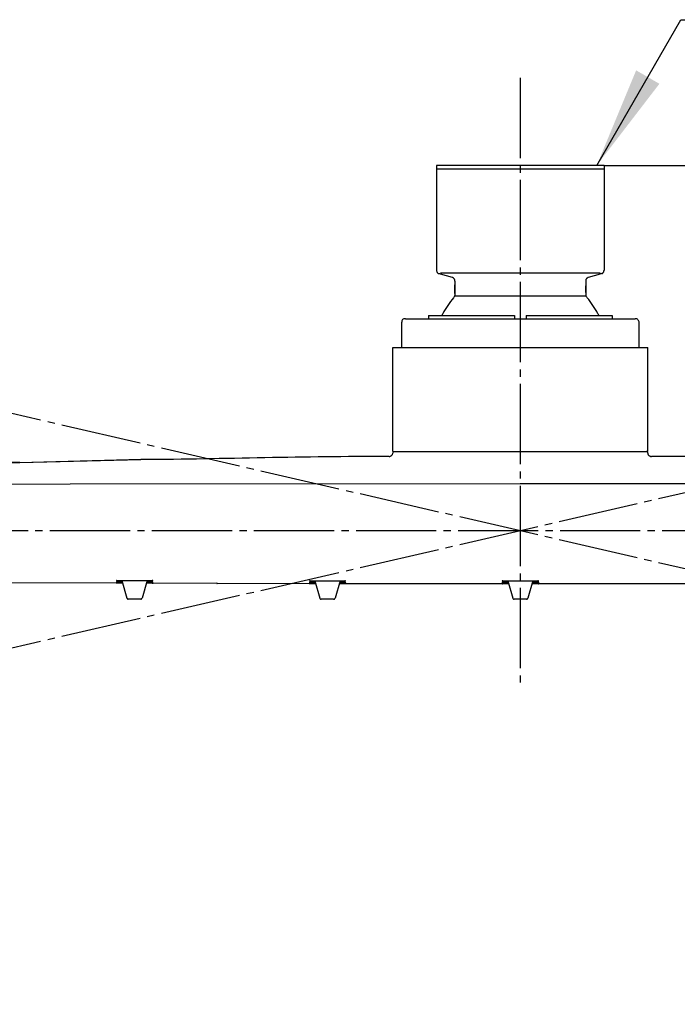
# Model space of a CAD drawing. Units: millimetres. Extents: x 0 to 840, y 0 to 1188.
# Drawn here: x 381 to 472, y 686 to 822 of the extents above; entities that cross this region are included whole.
import ezdxf

# ---------------------------------------------------------------- set-up
doc = ezdxf.new("R2010")
doc.units = ezdxf.units.MM
doc.linetypes.add('DASH_CENTER', pattern=[14, 11, -1, 1, -1])
doc.layers.add('1', color=7, linetype='Continuous')
doc.layers.add('レイヤー_1', color=7, linetype='Continuous')
doc.styles.add('CONVERTER_12', font='txt.shx', dxfattribs={"width": 0.9})
doc.dimstyles.new('ME10_DIM_13', dxfattribs={"dimtxt": 14, "dimasz": 14, "dimexe": 4, "dimexo": 0, "dimgap": 4, "dimtad": 1, "dimdsep": 46, "dimtxsty": 'CONVERTER_12', "dimsah": 1, "dimcen": 0.09, "dimclrd": 2, "dimclre": 2, "dimclrt": 7, "dimadec": 0, "dimazin": 0, "dimtfac": 1, "dimtdec": 4, "dimtix": 1, "dimtmove": 0, "dimatfit": 3, "dimfxl": 1, "dimtolj": 1, "dimtzin": 0, "dimarcsym": 0})
doc.dimstyles.new('ME10_DIM_14', dxfattribs={"dimtxt": 14, "dimasz": 14, "dimexe": 4, "dimexo": 0, "dimgap": 4, "dimtad": 1, "dimdsep": 46, "dimtxsty": 'CONVERTER_12', "dimsah": 1, "dimcen": 0.09, "dimclrd": 2, "dimclre": 2, "dimclrt": 7, "dimadec": 0, "dimazin": 0, "dimtfac": 1, "dimtdec": 4, "dimtix": 1, "dimtmove": 0, "dimatfit": 3, "dimfxl": 1, "dimtolj": 1, "dimtzin": 0, "dimarcsym": 0})
doc.dimstyles.new('ME10_DIM_15', dxfattribs={"dimtxt": 14, "dimasz": 14, "dimexe": 4, "dimexo": 0, "dimgap": 4, "dimtad": 1, "dimdsep": 46, "dimtxsty": 'CONVERTER_12', "dimsah": 1, "dimcen": 0.09, "dimclrd": 2, "dimclre": 2, "dimclrt": 7, "dimadec": 0, "dimazin": 0, "dimtfac": 1, "dimtdec": 4, "dimtix": 1, "dimtmove": 0, "dimatfit": 3, "dimfxl": 1, "dimtolj": 1, "dimtzin": 0, "dimarcsym": 0})
doc.dimstyles.get("Standard").update_dxf_attribs({"dimtxt": 0.18, "dimasz": 0.18, "dimexe": 0.18, "dimexo": 0.0625, "dimgap": 0.09, "dimtad": 0, "dimtih": 1, "dimtoh": 1, "dimdec": 4, "dimzin": 0, "dimdsep": 46, "dimtxsty": 'Standard', "dimcen": 0.09, "dimadec": 0, "dimazin": 0, "dimtfac": 1, "dimtdec": 4, "dimtofl": 0, "dimtmove": 0, "dimatfit": 3, "dimfxl": 1, "dimtolj": 1, "dimtzin": 0, "dimarcsym": 0})

# ---------------------------------------------------------------- blocks, each defined once
blk = doc.blocks.new('*D5')
at = {"layer": '1', "color": 2, "linetype": 'Continuous'}
for p, q in [((461.53, 801.52), (665.38, 801.52)), ((661.38, 744.62), (661.38, 801.52)), ((574.98, 744.62), (665.38, 744.62))]:
    blk.add_line(p, q, dxfattribs=at)
at = {"layer": '1', "color": 2}
for points in [[(663.22, 787.52), (659.53, 787.52), (661.38, 801.52)], [(659.53, 758.62), (663.22, 758.62), (661.38, 744.62)]]:
    blk.add_solid(points, dxfattribs=at)
at = {"layer": '1', "color": 7, "insert": (655.98, 756.22), "char_height": 14, "attachment_point": 7, "rotation": 90, "line_spacing_factor": 0.60024, "style": 'CONVERTER_12'}
blk.add_mtext('56,1', dxfattribs=at)
blk = doc.blocks.new('*D6')
at = {"layer": '1', "color": 2, "linetype": 'Continuous'}
for p, q in [((262.14, 794.77), (258.24, 795.67)), ((305.3, 784.8), (262.14, 794.77)), ((257.2, 751.4), (253.2, 751.4)), ((301.49, 751.4), (257.2, 751.4))]:
    blk.add_line(p, q, dxfattribs=at)
blk.add_arc((450, 751.4), 192.8, 167, 180, dxfattribs=at)
at = {"layer": '1', "color": 2}
for points in [[(261.3, 780.67), (257.68, 781.37), (262.14, 794.77)], [(255.86, 765.46), (259.55, 765.32), (257.2, 751.4)]]:
    blk.add_solid(points, dxfattribs=at)
at = {"layer": '1', "color": 7, "insert": (253.09, 763.05), "char_height": 14, "attachment_point": 7, "rotation": 82.7479, "line_spacing_factor": 0.60024, "style": 'CONVERTER_12'}
blk.add_mtext('13{\\Fgdt;~}', dxfattribs=at)
blk = doc.blocks.new('*D7')
at = {"layer": '1', "color": 2, "linetype": 'Continuous'}
for p, q in [((257.86, 751.4), (253.86, 751.4)), ((301.49, 751.4), (257.86, 751.4)), ((305.3, 717.99), (262.79, 708.18)), ((262.79, 708.18), (258.89, 707.28))]:
    blk.add_line(p, q, dxfattribs=at)
blk.add_arc((450, 751.4), 192.14, 180, 193, dxfattribs=at)
at = {"layer": '1', "color": 2}
for points in [[(260.22, 737.47), (256.53, 737.34), (257.86, 751.4)], [(258.33, 721.57), (261.95, 722.27), (262.79, 708.18)]]:
    blk.add_solid(points, dxfattribs=at)
at = {"layer": '1', "color": 7, "insert": (257.38, 718), "char_height": 14, "attachment_point": 7, "rotation": 275.9365, "line_spacing_factor": 0.60024, "style": 'CONVERTER_12'}
blk.add_mtext('13{\\Fgdt;~}', dxfattribs=at)

msp = doc.modelspace()

# ---------------------------------------------------------------- hatches: boundary and pattern name
at = {"layer": 'レイヤー_1', "linetype": 'Continuous'}
for points in [[(394.602, 744.286), (394.602, 744.243), (394.644, 744.243), (394.644, 744.286)], [(394.602, 744.286), (394.602, 744.243), (394.644, 744.243), (394.644, 744.286)], [(394.602, 744.243), (394.602, 744.201), (394.644, 744.201), (394.644, 744.243)], [(394.602, 744.243), (394.602, 744.201), (394.644, 744.201), (394.644, 744.243)], [(394.602, 744.243), (394.602, 744.201), (394.644, 744.201), (394.644, 744.243)], [(394.602, 744.243), (394.602, 744.201), (394.644, 744.201), (394.644, 744.243)], [(394.644, 744.54), (394.644, 744.498), (394.687, 744.498), (394.687, 744.54)], [(394.644, 744.54), (394.644, 744.498), (394.687, 744.498), (394.687, 744.54)], [(394.644, 744.54), (394.644, 744.498), (394.687, 744.498), (394.687, 744.54)], [(394.644, 744.54), (394.644, 744.498), (394.687, 744.498), (394.687, 744.54)], [(394.644, 744.54), (394.644, 744.498), (394.687, 744.498), (394.687, 744.54)], [(394.644, 744.54), (394.644, 744.498), (394.687, 744.498), (394.687, 744.54)], [(394.644, 744.37), (394.644, 744.328), (394.687, 744.328), (394.687, 744.37)], [(394.644, 744.37), (394.644, 744.328), (394.687, 744.328), (394.687, 744.37)], [(394.644, 744.37), (394.644, 744.328), (394.687, 744.328), (394.687, 744.37)], [(394.644, 744.37), (394.644, 744.328), (394.687, 744.328), (394.687, 744.37)], [(394.644, 744.286), (394.644, 744.243), (394.687, 744.243), (394.687, 744.286)], [(394.644, 744.243), (394.644, 744.201), (394.687, 744.201), (394.687, 744.243)], [(399.513, 744.54), (399.513, 744.498), (399.555, 744.498), (399.555, 744.54)], [(399.513, 744.54), (399.513, 744.498), (399.555, 744.498), (399.555, 744.54)], [(399.513, 744.54), (399.513, 744.498), (399.555, 744.498), (399.555, 744.54)], [(399.513, 744.201), (399.513, 744.159), (399.555, 744.159), (399.555, 744.201)], [(399.555, 744.54), (399.555, 744.498), (399.598, 744.498), (399.598, 744.54)], [(399.555, 744.54), (399.555, 744.498), (399.598, 744.498), (399.598, 744.54)], [(399.555, 744.37), (399.555, 744.328), (399.598, 744.328), (399.598, 744.37)], [(399.555, 744.37), (399.555, 744.328), (399.598, 744.328), (399.598, 744.37)], [(399.555, 744.37), (399.555, 744.328), (399.598, 744.328), (399.598, 744.37)], [(399.555, 744.286), (399.555, 744.243), (399.598, 744.243), (399.598, 744.286)], [(399.555, 744.286), (399.555, 744.243), (399.598, 744.243), (399.598, 744.286)], [(399.555, 744.286), (399.555, 744.243), (399.598, 744.243), (399.598, 744.286)], [(399.555, 744.286), (399.555, 744.243), (399.598, 744.243), (399.598, 744.286)], [(399.555, 744.201), (399.555, 744.159), (399.598, 744.159), (399.598, 744.201)], [(399.598, 744.201), (399.598, 744.159), (399.64, 744.159), (399.64, 744.201)], [(399.598, 744.201), (399.598, 744.159), (399.64, 744.159), (399.64, 744.201)], [(399.598, 744.201), (399.598, 744.159), (399.64, 744.159), (399.64, 744.201)], [(399.598, 744.201), (399.598, 744.159), (399.64, 744.159), (399.64, 744.201)], [(399.598, 744.201), (399.598, 744.159), (399.64, 744.159), (399.64, 744.201)], [(399.598, 744.201), (399.598, 744.159), (399.64, 744.159), (399.64, 744.201)], [(408.403, 744.159), (408.403, 744.117), (408.446, 744.117), (408.446, 744.159)], [(421.061, 744.159), (421.061, 744.117), (421.103, 744.117), (421.103, 744.159)], [(421.103, 744.498), (421.103, 744.455), (421.146, 744.455), (421.146, 744.498)], [(421.103, 744.498), (421.103, 744.455), (421.146, 744.455), (421.146, 744.498)], [(421.103, 744.498), (421.103, 744.455), (421.146, 744.455), (421.146, 744.498)], [(421.103, 744.498), (421.103, 744.455), (421.146, 744.455), (421.146, 744.498)], [(421.103, 744.328), (421.103, 744.286), (421.146, 744.286), (421.146, 744.328)], [(421.103, 744.328), (421.103, 744.286), (421.146, 744.286), (421.146, 744.328)], [(421.103, 744.328), (421.103, 744.286), (421.146, 744.286), (421.146, 744.328)], [(421.103, 744.328), (421.103, 744.286), (421.146, 744.286), (421.146, 744.328)], [(421.103, 744.328), (421.103, 744.286), (421.146, 744.286), (421.146, 744.328)], [(421.103, 744.243), (421.103, 744.201), (421.146, 744.201), (421.146, 744.243)], [(421.103, 744.243), (421.103, 744.201), (421.146, 744.201), (421.146, 744.243)], [(421.103, 744.243), (421.103, 744.201), (421.146, 744.201), (421.146, 744.243)], [(421.103, 744.243), (421.103, 744.201), (421.146, 744.201), (421.146, 744.243)], [(421.103, 744.243), (421.103, 744.201), (421.146, 744.201), (421.146, 744.243)], [(421.103, 744.159), (421.103, 744.117), (421.146, 744.117), (421.146, 744.159)], [(421.146, 744.498), (421.146, 744.455), (421.188, 744.455), (421.188, 744.498)], [(421.146, 744.498), (421.146, 744.455), (421.188, 744.455), (421.188, 744.498)], [(425.971, 744.498), (425.971, 744.455), (426.013, 744.455), (426.013, 744.498)], [(426.013, 744.498), (426.013, 744.455), (426.056, 744.455), (426.056, 744.498)], [(426.013, 744.498), (426.013, 744.455), (426.056, 744.455), (426.056, 744.498)], [(426.013, 744.498), (426.013, 744.455), (426.056, 744.455), (426.056, 744.498)], [(426.013, 744.328), (426.013, 744.286), (426.056, 744.286), (426.056, 744.328)], [(426.013, 744.328), (426.013, 744.286), (426.056, 744.286), (426.056, 744.328)], [(426.013, 744.328), (426.013, 744.286), (426.056, 744.286), (426.056, 744.328)], [(426.013, 744.328), (426.013, 744.286), (426.056, 744.286), (426.056, 744.328)], [(426.013, 744.201), (426.013, 744.159), (426.056, 744.159), (426.056, 744.201)], [(426.013, 744.201), (426.013, 744.159), (426.056, 744.159), (426.056, 744.201)], [(426.013, 744.201), (426.013, 744.159), (426.056, 744.159), (426.056, 744.201)], [(426.056, 744.201), (426.056, 744.159), (426.098, 744.159), (426.098, 744.201)], [(426.056, 744.159), (426.056, 744.117), (426.098, 744.117), (426.098, 744.159)], [(447.561, 744.498), (447.561, 744.455), (447.604, 744.455), (447.604, 744.498)], [(447.561, 744.498), (447.561, 744.455), (447.604, 744.455), (447.604, 744.498)], [(447.561, 744.498), (447.561, 744.455), (447.604, 744.455), (447.604, 744.498)], [(447.561, 744.498), (447.561, 744.455), (447.604, 744.455), (447.604, 744.498)], [(447.561, 744.328), (447.561, 744.286), (447.604, 744.286), (447.604, 744.328)], [(447.561, 744.328), (447.561, 744.286), (447.604, 744.286), (447.604, 744.328)], [(447.561, 744.328), (447.561, 744.286), (447.604, 744.286), (447.604, 744.328)], [(447.561, 744.328), (447.561, 744.286), (447.604, 744.286), (447.604, 744.328)], [(447.561, 744.328), (447.561, 744.286), (447.604, 744.286), (447.604, 744.328)], [(447.561, 744.328), (447.561, 744.286), (447.604, 744.286), (447.604, 744.328)], [(447.561, 744.201), (447.561, 744.159), (447.604, 744.159), (447.604, 744.201)], [(447.561, 744.201), (447.561, 744.159), (447.604, 744.159), (447.604, 744.201)], [(447.561, 744.201), (447.561, 744.159), (447.604, 744.159), (447.604, 744.201)], [(447.561, 744.201), (447.561, 744.159), (447.604, 744.159), (447.604, 744.201)], [(447.561, 744.201), (447.561, 744.159), (447.604, 744.159), (447.604, 744.201)], [(447.561, 744.117), (447.561, 744.074), (447.604, 744.074), (447.604, 744.117)], [(447.561, 744.117), (447.561, 744.074), (447.604, 744.074), (447.604, 744.117)], [(447.604, 744.498), (447.604, 744.455), (447.646, 744.455), (447.646, 744.498)], [(447.604, 744.498), (447.604, 744.455), (447.646, 744.455), (447.646, 744.498)], [(452.43, 744.498), (452.43, 744.455), (452.472, 744.455), (452.472, 744.498)], [(452.472, 744.498), (452.472, 744.455), (452.515, 744.455), (452.515, 744.498)], [(452.472, 744.498), (452.472, 744.455), (452.515, 744.455), (452.515, 744.498)], [(452.472, 744.328), (452.472, 744.286), (452.515, 744.286), (452.515, 744.328)], [(452.472, 744.328), (452.472, 744.286), (452.515, 744.286), (452.515, 744.328)], [(452.472, 744.328), (452.472, 744.286), (452.515, 744.286), (452.515, 744.328)], [(452.472, 744.201), (452.472, 744.159), (452.515, 744.159), (452.515, 744.201)], [(452.472, 744.201), (452.472, 744.159), (452.515, 744.159), (452.515, 744.201)], [(452.472, 744.201), (452.472, 744.159), (452.515, 744.159), (452.515, 744.201)], [(452.515, 744.328), (452.515, 744.286), (452.557, 744.286), (452.557, 744.328)], [(452.515, 744.201), (452.515, 744.159), (452.557, 744.159), (452.557, 744.201)], [(452.515, 744.117), (452.515, 744.074), (452.557, 744.074), (452.557, 744.117)]]:
    msp.add_hatch(color=7, dxfattribs=at).paths.add_polyline_path(points)

# ---------------------------------------------------------------- linework, layer by layer
at = {"layer": '1', "color": 2, "linetype": 'DASH_CENTER'}
for p, q in [((450, 813.52), (450, 730)), ((305.298, 717.99), (594.858, 784.841)), ((305.298, 784.805), (594.858, 717.954)), ((301.492, 751.398), (598.669, 751.398))]:
    msp.add_line(p, q, dxfattribs=at)
at = {"layer": '1', "color": 7, "linetype": 'Continuous'}
msp.add_line((433.761, 776.501), (466.315, 776.501), dxfattribs=at)
at = {"layer": '1', "color": 2}
msp.add_solid([(465.919, 814.566), (469.112, 812.723), (460.515, 801.52)], dxfattribs=at)
at = {"layer": 'レイヤー_1', "color": 7, "linetype": 'Continuous'}
for points in [[(438.545, 801.52), (438.545, 791.53)], [(461.532, 801.52), (438.545, 801.52)], [(461.532, 801.52), (461.532, 791.53)], [(438.545, 801.012), (438.545, 787.127)], [(461.532, 801.012), (438.545, 801.012)], [(461.532, 801.012), (461.532, 787.127)], [(438.545, 787.127), (438.545, 787.043), (438.587, 786.958), (438.587, 786.916), (438.629, 786.873), (438.629, 786.831), (438.671, 786.788), (438.713, 786.746), (438.756, 786.704), (438.798, 786.704), (438.841, 786.662), (438.926, 786.662)], [(438.926, 786.662), (439.094, 786.619)], [(460.981, 786.746), (439.094, 786.746)], [(461.151, 786.662), (460.981, 786.619)], [(461.151, 786.662), (461.193, 786.662), (461.235, 786.704), (461.319, 786.704), (461.362, 786.746), (461.362, 786.788), (461.489, 786.916), (461.489, 787.043), (461.532, 787.085), (461.532, 787.127)], [(440.746, 786.111), (439.094, 786.577)], [(441.042, 785.646), (441.042, 785.815), (441, 785.857), (441, 785.899), (440.958, 785.942), (440.915, 785.984), (440.915, 786.026), (440.873, 786.026), (440.788, 786.111), (440.746, 786.111)], [(441.042, 785.645), (441.042, 785.137)], [(441.042, 785.645), (441.042, 783.656)], [(459.33, 786.111), (459.288, 786.111), (459.203, 786.026), (459.161, 786.026), (459.119, 785.984), (459.119, 785.942), (459.034, 785.857), (459.034, 785.645)], [(459.034, 785.645), (459.034, 785.137)], [(459.034, 785.645), (459.034, 783.656)], [(460.981, 786.577), (459.33, 786.111)], [(441.042, 783.952), (441.042, 783.656)], [(459.034, 785.137), (459.034, 785.053), (458.991, 784.926), (458.991, 784.122), (459.034, 784.037), (459.034, 783.952)], [(459.034, 783.952), (459.034, 783.656)], [(441.042, 783.571), (441.042, 783.656)], [(459.034, 783.571), (441.042, 783.571)], [(459.034, 783.656), (459.034, 783.571)], [(433.761, 776.501), (433.761, 780.015)], [(434.269, 780.481), (465.807, 780.481)], [(437.444, 780.904), (437.444, 780.481)], [(437.444, 780.904), (449.213, 780.904)], [(449.213, 780.904), (449.213, 780.481)], [(450.821, 780.904), (450.821, 780.481)], [(450.821, 780.904), (462.632, 780.904)], [(462.632, 780.904), (462.632, 780.481)], [(466.315, 776.501), (466.315, 780.015)], [(432.533, 762.235), (432.533, 776.501)], [(432.533, 762.235), (432.533, 776.501)], [(432.533, 776.501), (433.761, 776.501)], [(466.315, 776.501), (467.501, 776.501)], [(467.501, 762.235), (467.501, 776.501)], [(467.501, 762.235), (467.501, 776.501)], [(397.947, 761.135), (362.979, 760.203)], [(381.352, 760.754), (397.947, 761.135)], [(432.025, 761.558), (432.152, 761.558), (432.237, 761.601), (432.279, 761.643), (432.321, 761.643), (432.406, 761.727), (432.448, 761.812), (432.491, 761.854), (432.491, 761.897), (432.533, 761.981), (432.533, 762.024)], [(432.533, 762.235), (467.501, 762.235)], [(432.533, 762.024), (432.576, 762.108), (432.618, 762.193), (432.702, 762.235), (432.744, 762.235)], [(467.543, 762.024), (467.501, 762.108), (467.416, 762.193), (467.373, 762.235), (467.331, 762.235)], [(467.543, 762.024), (467.543, 761.897), (467.585, 761.854), (467.585, 761.812), (467.627, 761.727), (467.712, 761.643), (467.797, 761.643), (467.882, 761.558), (468.008, 761.558)], [(573.546, 757.663), (524.057, 757.748), (474.57, 757.79), (450.017, 757.79), (388.252, 757.748), (326.488, 757.663)], [(373.14, 744.286), (394.602, 744.201)], [(394.602, 744.37), (394.644, 744.37)], [(394.602, 744.286), (394.644, 744.286)], [(394.602, 744.243), (394.644, 744.243)], [(394.644, 744.243), (394.602, 744.243)], [(394.602, 744.201), (395.026, 744.201), (395.195, 744.201), (395.449, 744.201)], [(394.644, 744.54), (394.687, 744.54)], [(394.644, 744.37), (394.687, 744.37)], [(394.644, 744.286), (394.687, 744.286)], [(394.644, 744.243), (395.026, 744.243)], [(395.449, 744.201), (395.322, 744.201), (395.195, 744.243), (395.068, 744.243), (394.857, 744.243), (394.644, 744.243)], [(394.687, 744.54), (394.729, 744.54)], [(394.687, 744.37), (394.729, 744.37)], [(394.687, 744.286), (394.899, 744.286)], [(394.729, 744.54), (394.814, 744.54)], [(394.729, 744.37), (394.941, 744.37)], [(394.814, 744.54), (395.026, 744.54)], [(394.899, 744.286), (395.449, 744.286)], [(394.941, 744.37), (395.365, 744.37)], [(395.026, 744.54), (395.407, 744.54)], [(395.026, 744.243), (395.449, 744.243)], [(395.365, 744.54), (396.042, 742.127)], [(395.365, 744.54), (396.042, 742.127)], [(395.365, 744.37), (395.407, 744.37)], [(395.407, 744.54), (395.957, 744.54)], [(395.957, 744.54), (396.634, 744.54)], [(396.634, 744.54), (397.354, 744.54)], [(397.354, 744.54), (397.989, 744.54)], [(397.989, 744.54), (398.624, 744.54)], [(398.836, 744.54), (398.158, 742.127)], [(398.836, 744.54), (398.158, 742.127)], [(398.624, 744.54), (399.005, 744.54)], [(398.709, 744.201), (399.132, 744.201), (399.555, 744.201), (399.598, 744.201)], [(398.751, 744.286), (399.302, 744.286)], [(398.751, 744.201), (399.428, 744.201)], [(399.513, 744.201), (399.471, 744.201), (399.428, 744.201), (399.344, 744.201), (399.259, 744.201), (399.174, 744.201), (398.751, 744.201)], [(398.794, 744.37), (399.217, 744.37)], [(399.005, 744.54), (399.302, 744.54)], [(399.217, 744.37), (399.428, 744.37)], [(399.302, 744.54), (399.428, 744.54)], [(399.302, 744.286), (399.513, 744.286)], [(399.598, 744.201), (399.513, 744.201), (399.386, 744.201)], [(399.428, 744.54), (399.513, 744.54)], [(399.428, 744.37), (399.513, 744.37)], [(399.428, 744.201), (399.555, 744.201)], [(399.513, 744.54), (399.555, 744.54)], [(399.513, 744.37), (399.555, 744.37)], [(399.513, 744.286), (399.555, 744.286)], [(399.555, 744.201), (399.513, 744.201)], [(399.555, 744.54), (399.555, 744.498)], [(399.555, 744.286), (399.598, 744.286)], [(399.555, 744.201), (399.598, 744.201)], [(399.598, 744.201), (399.555, 744.201)], [(399.598, 744.201), (408.403, 744.159)], [(408.403, 744.159), (421.061, 744.117)], [(421.061, 744.159), (421.103, 744.159)], [(421.061, 744.117), (421.484, 744.117), (421.696, 744.117), (421.908, 744.117), (421.95, 744.117)], [(421.103, 744.498), (421.146, 744.498)], [(421.103, 744.328), (421.146, 744.328)], [(421.103, 744.243), (421.146, 744.243)], [(421.103, 744.159), (421.315, 744.159)], [(421.146, 744.498), (421.188, 744.498)], [(421.146, 744.328), (421.23, 744.328)], [(421.146, 744.243), (421.188, 744.243)], [(421.188, 744.498), (421.315, 744.498)], [(421.188, 744.243), (421.442, 744.243)], [(421.23, 744.328), (421.442, 744.328)], [(421.315, 744.498), (421.527, 744.498)], [(421.315, 744.159), (421.95, 744.159)], [(421.442, 744.328), (421.865, 744.328)], [(421.442, 744.243), (421.908, 744.243)], [(421.527, 744.498), (421.908, 744.498)], [(421.823, 744.498), (422.542, 742.127)], [(421.823, 744.498), (422.542, 742.127)], [(421.908, 744.498), (422.457, 744.498)], [(422.457, 744.498), (423.093, 744.498)], [(423.093, 744.498), (423.77, 744.498)], [(423.77, 744.498), (424.49, 744.498)], [(424.49, 744.498), (425.083, 744.498)], [(425.294, 744.498), (424.617, 742.127)], [(425.294, 744.498), (424.617, 742.127)], [(425.083, 744.498), (425.506, 744.498)], [(425.167, 744.159), (425.887, 744.159)], [(425.167, 744.117), (425.632, 744.117), (426.013, 744.117), (426.056, 744.117)], [(425.209, 744.243), (425.717, 744.201)], [(425.252, 744.328), (425.632, 744.328)], [(425.506, 744.498), (425.76, 744.498)], [(425.632, 744.328), (425.845, 744.328)], [(425.717, 744.201), (425.929, 744.201)], [(425.76, 744.498), (425.929, 744.498)], [(425.845, 744.328), (425.971, 744.328)], [(426.056, 744.117), (425.845, 744.117)], [(425.887, 744.159), (426.013, 744.159)], [(425.929, 744.498), (425.971, 744.498)], [(425.929, 744.201), (426.013, 744.201)], [(425.971, 744.498), (426.013, 744.498)], [(425.971, 744.328), (426.013, 744.328)], [(426.013, 744.328), (426.056, 744.328)], [(426.013, 744.201), (426.056, 744.201)], [(426.013, 744.159), (426.056, 744.159)], [(426.056, 744.117), (448.408, 744.117)], [(447.561, 744.498), (447.604, 744.498)], [(447.561, 744.328), (447.604, 744.328)], [(447.561, 744.201), (447.604, 744.201)], [(447.561, 744.117), (447.604, 744.117)], [(447.604, 744.498), (447.689, 744.498)], [(447.604, 744.328), (447.646, 744.328)], [(447.604, 744.201), (447.646, 744.201)], [(447.604, 744.117), (447.815, 744.117)], [(447.646, 744.328), (447.731, 744.328)], [(447.646, 744.201), (447.857, 744.201)], [(447.689, 744.498), (447.773, 744.498)], [(447.731, 744.328), (447.942, 744.328)], [(447.773, 744.498), (447.985, 744.498)], [(447.815, 744.117), (448.408, 744.117)], [(447.857, 744.201), (448.408, 744.201)], [(447.942, 744.328), (448.366, 744.328)], [(447.985, 744.498), (448.408, 744.498)], [(448.323, 744.498), (449.001, 742.127)], [(448.323, 744.498), (449.001, 742.127)], [(448.408, 744.498), (448.916, 744.498)], [(448.916, 744.498), (449.551, 744.498)], [(449.551, 744.498), (450.102, 744.498)], [(450.102, 744.498), (450.779, 744.498)], [(450.779, 744.498), (451.287, 744.498)], [(451.752, 744.498), (451.075, 742.127)], [(451.752, 744.498), (451.075, 742.127)], [(451.287, 744.498), (451.71, 744.498)], [(451.626, 744.117), (474.019, 744.117)], [(451.626, 744.117), (452.43, 744.117)], [(451.668, 744.201), (452.133, 744.201)], [(451.71, 744.498), (452.049, 744.498)], [(451.71, 744.328), (452.091, 744.328)], [(452.049, 744.498), (452.303, 744.498)], [(452.091, 744.328), (452.303, 744.328)], [(452.133, 744.201), (452.388, 744.201)], [(452.303, 744.498), (452.388, 744.498)], [(452.303, 744.328), (452.43, 744.328)], [(452.388, 744.498), (452.43, 744.498)], [(452.388, 744.201), (452.472, 744.201)], [(452.43, 744.498), (452.472, 744.498)], [(452.43, 744.328), (452.472, 744.328)], [(452.43, 744.117), (452.472, 744.117)], [(452.472, 744.498), (452.515, 744.498)], [(452.472, 744.328), (452.515, 744.328)], [(452.472, 744.201), (452.515, 744.201)], [(452.472, 744.117), (452.515, 744.117)], [(396.042, 742.127), (396.084, 742.127), (396.084, 742.042), (396.127, 742.042), (396.169, 742), (396.253, 742)], [(397.947, 742), (396.253, 742)], [(397.947, 742), (398.032, 742), (398.074, 742.042), (398.116, 742.042), (398.116, 742.127), (398.158, 742.127)], [(422.542, 742.127), (422.542, 742.085), (422.627, 742), (422.712, 742)], [(424.405, 742), (422.712, 742)], [(424.405, 742), (424.532, 742), (424.532, 742.042), (424.575, 742.042), (424.575, 742.085), (424.617, 742.127)], [(449.001, 742.127), (449.001, 742.085), (449.043, 742.042), (449.085, 742), (449.17, 742)], [(450.864, 742), (449.17, 742)], [(450.864, 742), (450.99, 742), (450.99, 742.042), (451.032, 742.042), (451.032, 742.085), (451.075, 742.085), (451.075, 742.127)]]:
    msp.add_lwpolyline(points, dxfattribs=at)
for points in [[(394.602, 744.286), (394.602, 744.243), (394.644, 744.243), (394.644, 744.286), (394.602, 744.286)], [(394.602, 744.286), (394.602, 744.243), (394.644, 744.243), (394.644, 744.286), (394.602, 744.286)], [(394.602, 744.243), (394.602, 744.201), (394.644, 744.201), (394.644, 744.243), (394.602, 744.243)], [(394.602, 744.243), (394.602, 744.201), (394.644, 744.201), (394.644, 744.243), (394.602, 744.243)], [(394.602, 744.243), (394.602, 744.201), (394.644, 744.201), (394.644, 744.243), (394.602, 744.243)], [(394.602, 744.243), (394.602, 744.201), (394.644, 744.201), (394.644, 744.243), (394.602, 744.243)], [(394.644, 744.54), (394.644, 744.498), (394.687, 744.498), (394.687, 744.54), (394.644, 744.54)], [(394.644, 744.54), (394.644, 744.498), (394.687, 744.498), (394.687, 744.54), (394.644, 744.54)], [(394.644, 744.54), (394.644, 744.498), (394.687, 744.498), (394.687, 744.54), (394.644, 744.54)], [(394.644, 744.54), (394.644, 744.498), (394.687, 744.498), (394.687, 744.54), (394.644, 744.54)], [(394.644, 744.54), (394.644, 744.498), (394.687, 744.498), (394.687, 744.54), (394.644, 744.54)], [(394.644, 744.54), (394.644, 744.498), (394.687, 744.498), (394.687, 744.54), (394.644, 744.54)], [(394.644, 744.37), (394.644, 744.328), (394.687, 744.328), (394.687, 744.37), (394.644, 744.37)], [(394.644, 744.37), (394.644, 744.328), (394.687, 744.328), (394.687, 744.37), (394.644, 744.37)], [(394.644, 744.37), (394.644, 744.328), (394.687, 744.328), (394.687, 744.37), (394.644, 744.37)], [(394.644, 744.37), (394.644, 744.328), (394.687, 744.328), (394.687, 744.37), (394.644, 744.37)], [(394.644, 744.286), (394.644, 744.243), (394.687, 744.243), (394.687, 744.286), (394.644, 744.286)], [(394.644, 744.243), (394.644, 744.201), (394.687, 744.201), (394.687, 744.243), (394.644, 744.243)], [(399.513, 744.54), (399.513, 744.498), (399.555, 744.498), (399.555, 744.54), (399.513, 744.54)], [(399.513, 744.54), (399.513, 744.498), (399.555, 744.498), (399.555, 744.54), (399.513, 744.54)], [(399.513, 744.54), (399.513, 744.498), (399.555, 744.498), (399.555, 744.54), (399.513, 744.54)], [(399.513, 744.201), (399.513, 744.159), (399.555, 744.159), (399.555, 744.201), (399.513, 744.201)], [(399.555, 744.54), (399.555, 744.498), (399.598, 744.498), (399.598, 744.54), (399.555, 744.54)], [(399.555, 744.54), (399.555, 744.498), (399.598, 744.498), (399.598, 744.54), (399.555, 744.54)], [(399.555, 744.37), (399.555, 744.328), (399.598, 744.328), (399.598, 744.37), (399.555, 744.37)], [(399.555, 744.37), (399.555, 744.328), (399.598, 744.328), (399.598, 744.37), (399.555, 744.37)], [(399.555, 744.37), (399.555, 744.328), (399.598, 744.328), (399.598, 744.37), (399.555, 744.37)], [(399.555, 744.286), (399.555, 744.243), (399.598, 744.243), (399.598, 744.286), (399.555, 744.286)], [(399.555, 744.286), (399.555, 744.243), (399.598, 744.243), (399.598, 744.286), (399.555, 744.286)], [(399.555, 744.286), (399.555, 744.243), (399.598, 744.243), (399.598, 744.286), (399.555, 744.286)], [(399.555, 744.286), (399.555, 744.243), (399.598, 744.243), (399.598, 744.286), (399.555, 744.286)], [(399.555, 744.201), (399.555, 744.159), (399.598, 744.159), (399.598, 744.201), (399.555, 744.201)], [(399.598, 744.201), (399.598, 744.159), (399.64, 744.159), (399.64, 744.201), (399.598, 744.201)], [(399.598, 744.201), (399.598, 744.159), (399.64, 744.159), (399.64, 744.201), (399.598, 744.201)], [(399.598, 744.201), (399.598, 744.159), (399.64, 744.159), (399.64, 744.201), (399.598, 744.201)], [(399.598, 744.201), (399.598, 744.159), (399.64, 744.159), (399.64, 744.201), (399.598, 744.201)], [(399.598, 744.201), (399.598, 744.159), (399.64, 744.159), (399.64, 744.201), (399.598, 744.201)], [(399.598, 744.201), (399.598, 744.159), (399.64, 744.159), (399.64, 744.201), (399.598, 744.201)], [(408.403, 744.159), (408.403, 744.117), (408.446, 744.117), (408.446, 744.159), (408.403, 744.159)], [(421.061, 744.159), (421.061, 744.117), (421.103, 744.117), (421.103, 744.159), (421.061, 744.159)], [(421.103, 744.498), (421.103, 744.455), (421.146, 744.455), (421.146, 744.498), (421.103, 744.498)], [(421.103, 744.498), (421.103, 744.455), (421.146, 744.455), (421.146, 744.498), (421.103, 744.498)], [(421.103, 744.498), (421.103, 744.455), (421.146, 744.455), (421.146, 744.498), (421.103, 744.498)], [(421.103, 744.498), (421.103, 744.455), (421.146, 744.455), (421.146, 744.498), (421.103, 744.498)], [(421.103, 744.328), (421.103, 744.286), (421.146, 744.286), (421.146, 744.328), (421.103, 744.328)], [(421.103, 744.328), (421.103, 744.286), (421.146, 744.286), (421.146, 744.328), (421.103, 744.328)], [(421.103, 744.328), (421.103, 744.286), (421.146, 744.286), (421.146, 744.328), (421.103, 744.328)], [(421.103, 744.328), (421.103, 744.286), (421.146, 744.286), (421.146, 744.328), (421.103, 744.328)], [(421.103, 744.328), (421.103, 744.286), (421.146, 744.286), (421.146, 744.328), (421.103, 744.328)], [(421.103, 744.243), (421.103, 744.201), (421.146, 744.201), (421.146, 744.243), (421.103, 744.243)], [(421.103, 744.243), (421.103, 744.201), (421.146, 744.201), (421.146, 744.243), (421.103, 744.243)], [(421.103, 744.243), (421.103, 744.201), (421.146, 744.201), (421.146, 744.243), (421.103, 744.243)], [(421.103, 744.243), (421.103, 744.201), (421.146, 744.201), (421.146, 744.243), (421.103, 744.243)], [(421.103, 744.243), (421.103, 744.201), (421.146, 744.201), (421.146, 744.243), (421.103, 744.243)], [(421.103, 744.159), (421.103, 744.117), (421.146, 744.117), (421.146, 744.159), (421.103, 744.159)], [(421.146, 744.498), (421.146, 744.455), (421.188, 744.455), (421.188, 744.498), (421.146, 744.498)], [(421.146, 744.498), (421.146, 744.455), (421.188, 744.455), (421.188, 744.498), (421.146, 744.498)], [(425.971, 744.498), (425.971, 744.455), (426.013, 744.455), (426.013, 744.498), (425.971, 744.498)], [(426.013, 744.498), (426.013, 744.455), (426.056, 744.455), (426.056, 744.498), (426.013, 744.498)], [(426.013, 744.498), (426.013, 744.455), (426.056, 744.455), (426.056, 744.498), (426.013, 744.498)], [(426.013, 744.498), (426.013, 744.455), (426.056, 744.455), (426.056, 744.498), (426.013, 744.498)], [(426.013, 744.328), (426.013, 744.286), (426.056, 744.286), (426.056, 744.328), (426.013, 744.328)], [(426.013, 744.328), (426.013, 744.286), (426.056, 744.286), (426.056, 744.328), (426.013, 744.328)], [(426.013, 744.328), (426.013, 744.286), (426.056, 744.286), (426.056, 744.328), (426.013, 744.328)], [(426.013, 744.328), (426.013, 744.286), (426.056, 744.286), (426.056, 744.328), (426.013, 744.328)], [(426.013, 744.201), (426.013, 744.159), (426.056, 744.159), (426.056, 744.201), (426.013, 744.201)], [(426.013, 744.201), (426.013, 744.159), (426.056, 744.159), (426.056, 744.201), (426.013, 744.201)], [(426.013, 744.201), (426.013, 744.159), (426.056, 744.159), (426.056, 744.201), (426.013, 744.201)], [(426.056, 744.201), (426.056, 744.159), (426.098, 744.159), (426.098, 744.201), (426.056, 744.201)], [(426.056, 744.159), (426.056, 744.117), (426.098, 744.117), (426.098, 744.159), (426.056, 744.159)], [(447.561, 744.498), (447.561, 744.455), (447.604, 744.455), (447.604, 744.498), (447.561, 744.498)], [(447.561, 744.498), (447.561, 744.455), (447.604, 744.455), (447.604, 744.498), (447.561, 744.498)], [(447.561, 744.498), (447.561, 744.455), (447.604, 744.455), (447.604, 744.498), (447.561, 744.498)], [(447.561, 744.498), (447.561, 744.455), (447.604, 744.455), (447.604, 744.498), (447.561, 744.498)], [(447.561, 744.328), (447.561, 744.286), (447.604, 744.286), (447.604, 744.328), (447.561, 744.328)], [(447.561, 744.328), (447.561, 744.286), (447.604, 744.286), (447.604, 744.328), (447.561, 744.328)], [(447.561, 744.328), (447.561, 744.286), (447.604, 744.286), (447.604, 744.328), (447.561, 744.328)], [(447.561, 744.328), (447.561, 744.286), (447.604, 744.286), (447.604, 744.328), (447.561, 744.328)], [(447.561, 744.328), (447.561, 744.286), (447.604, 744.286), (447.604, 744.328), (447.561, 744.328)], [(447.561, 744.328), (447.561, 744.286), (447.604, 744.286), (447.604, 744.328), (447.561, 744.328)], [(447.561, 744.201), (447.561, 744.159), (447.604, 744.159), (447.604, 744.201), (447.561, 744.201)], [(447.561, 744.201), (447.561, 744.159), (447.604, 744.159), (447.604, 744.201), (447.561, 744.201)], [(447.561, 744.201), (447.561, 744.159), (447.604, 744.159), (447.604, 744.201), (447.561, 744.201)], [(447.561, 744.201), (447.561, 744.159), (447.604, 744.159), (447.604, 744.201), (447.561, 744.201)], [(447.561, 744.201), (447.561, 744.159), (447.604, 744.159), (447.604, 744.201), (447.561, 744.201)], [(447.561, 744.117), (447.561, 744.074), (447.604, 744.074), (447.604, 744.117), (447.561, 744.117)], [(447.561, 744.117), (447.561, 744.074), (447.604, 744.074), (447.604, 744.117), (447.561, 744.117)], [(447.604, 744.498), (447.604, 744.455), (447.646, 744.455), (447.646, 744.498), (447.604, 744.498)], [(447.604, 744.498), (447.604, 744.455), (447.646, 744.455), (447.646, 744.498), (447.604, 744.498)], [(452.43, 744.498), (452.43, 744.455), (452.472, 744.455), (452.472, 744.498), (452.43, 744.498)], [(452.472, 744.498), (452.472, 744.455), (452.515, 744.455), (452.515, 744.498), (452.472, 744.498)], [(452.472, 744.498), (452.472, 744.455), (452.515, 744.455), (452.515, 744.498), (452.472, 744.498)], [(452.472, 744.328), (452.472, 744.286), (452.515, 744.286), (452.515, 744.328), (452.472, 744.328)], [(452.472, 744.328), (452.472, 744.286), (452.515, 744.286), (452.515, 744.328), (452.472, 744.328)], [(452.472, 744.328), (452.472, 744.286), (452.515, 744.286), (452.515, 744.328), (452.472, 744.328)], [(452.472, 744.201), (452.472, 744.159), (452.515, 744.159), (452.515, 744.201), (452.472, 744.201)], [(452.472, 744.201), (452.472, 744.159), (452.515, 744.159), (452.515, 744.201), (452.472, 744.201)], [(452.472, 744.201), (452.472, 744.159), (452.515, 744.159), (452.515, 744.201), (452.472, 744.201)], [(452.515, 744.328), (452.515, 744.286), (452.557, 744.286), (452.557, 744.328), (452.515, 744.328)], [(452.515, 744.201), (452.515, 744.159), (452.557, 744.159), (452.557, 744.201), (452.515, 744.201)], [(452.515, 744.117), (452.515, 744.074), (452.557, 744.074), (452.557, 744.117), (452.515, 744.117)]]:
    msp.add_lwpolyline(points, close=True, dxfattribs=at)
for points, knots in [([(441.042, 783.952), (441.042, 783.966), (441.042, 783.995), (441.042, 784.192), (441.042, 784.545), (441.042, 784.898), (441.042, 785.095), (441.042, 785.123), (441.042, 785.137)], [0, 0, 0, 0, 0.0423747, 0.0847493, 0.5925564, 1.1003635, 1.1427382, 1.1851128, 1.1851128, 1.1851128, 1.1851128]), ([(441.042, 783.571), (441.014, 783.536), (440.958, 783.466), (440.624, 783.049), (440.039, 782.322), (439.566, 781.513), (439.327, 781.031), (439.285, 780.946), (439.264, 780.904)], [0, 0, 0, 0, 0.1355307, 0.2710614, 1.6016235, 2.9296085, 3.0716605, 3.2137126, 3.2137126, 3.2137126, 3.2137126]), ([(460.812, 780.904), (460.791, 780.946), (460.748, 781.031), (460.51, 781.513), (460.014, 782.307), (459.451, 783.049), (459.118, 783.465), (459.062, 783.536), (459.034, 783.571)], [0, 0, 0, 0, 0.142052, 0.2841041, 1.6119684, 2.9411402, 3.0764557, 3.2117712, 3.2117712, 3.2117712, 3.2117712]), ([(434.269, 780.481), (434.254, 780.481), (434.226, 780.481), (434.12, 780.483), (433.964, 780.431), (433.804, 780.275), (433.76, 780.126), (433.761, 780.036), (433.761, 780.022), (433.761, 780.015)], [0, 0, 0, 0, 0.04237467, 0.08474935, 0.31879814, 0.50998323, 0.73664326, 0.75765834, 0.77867342, 0.77867342, 0.77867342, 0.77867342]), ([(466.315, 780.015), (466.315, 780.022), (466.315, 780.036), (466.317, 780.121), (466.223, 780.251), (466.104, 780.424), (465.947, 780.484), (465.849, 780.481), (465.821, 780.481), (465.807, 780.481)], [0, 0, 0, 0, 0.02101508, 0.04203016, 0.25391929, 0.46464626, 0.67335906, 0.71573374, 0.75810841, 0.75810841, 0.75810841, 0.75810841]), ([(432.025, 761.558), (431.969, 761.558), (431.856, 761.558), (426.175, 761.558), (414.984, 761.438), (403.796, 761.134), (398.116, 761.135), (398.003, 761.135), (397.947, 761.135)], [0, 0, 0, 0, 0.1694987, 0.3389974, 17.0428489, 33.7426917, 33.9118459, 34.081, 34.081, 34.081, 34.081]), ([(502.129, 761.135), (502.073, 761.135), (501.96, 761.135), (496.273, 761.134), (485.071, 761.438), (473.866, 761.558), (468.178, 761.558), (468.065, 761.558), (468.008, 761.558)], [0, 0, 0, 0, 0.1694987, 0.3389974, 17.0596845, 33.7854087, 33.9545629, 34.1237171, 34.1237171, 34.1237171, 34.1237171]), ([(381.352, 760.754), (381.296, 760.754), (381.183, 760.754), (378.267, 760.755), (372.609, 760.542), (366.953, 760.244), (364.038, 760.245), (363.925, 760.245), (363.869, 760.245)], [0, 0, 0, 0, 0.1691542, 0.3383084, 8.7463663, 17.1526065, 17.3217607, 17.4909149, 17.4909149, 17.4909149, 17.4909149])]:
    msp.add_open_spline(points, degree=3, knots=knots, dxfattribs=at)

# ---------------------------------------------------------------- dimensions: what is measured, and where the dimension line sits
at = {"layer": '1'}
dim = msp.add_linear_dim(base=(661.378, 744.624), p1=(461.532, 801.52), p2=(574.985, 744.624), angle=90, text='56,1', dimstyle='ME10_DIM_13', dxfattribs=at)
dim.commit()
dim.dimension.update_dxf_attribs({"geometry": '*D5', "text_midpoint": (649.678, 773.366), "text_rotation": 90})
dim = msp.add_angular_dim_3p(base=(258.435, 773.224), center=(450, 751.398), p1=(305.298, 784.805), p2=(301.492, 751.398), dimstyle='ME10_DIM_14', dxfattribs=at)
dim.commit()
dim.dimension.update_dxf_attribs({"geometry": '*D6', "text_midpoint": (247.826, 777.125)})
dim = msp.add_angular_dim_3p(base=(259.099, 729.647), center=(450, 751.398), p1=(301.492, 751.398), p2=(305.298, 717.99), dimstyle='ME10_DIM_15', dxfattribs=at)
dim.commit()
dim.dimension.update_dxf_attribs({"geometry": '*D7', "text_midpoint": (249.045, 730.502), "text_rotation": 275.93646})

# ---------------------------------------------------------------- leaders
at = {"layer": '1', "color": 2, "linetype": 'Continuous', "has_arrowhead": 0}
msp.add_leader([(460.515, 801.52), (472.062, 821.52), (522, 821.52)], dimstyle='Standard', dxfattribs=at)

doc.saveas('drawing.dxf')
